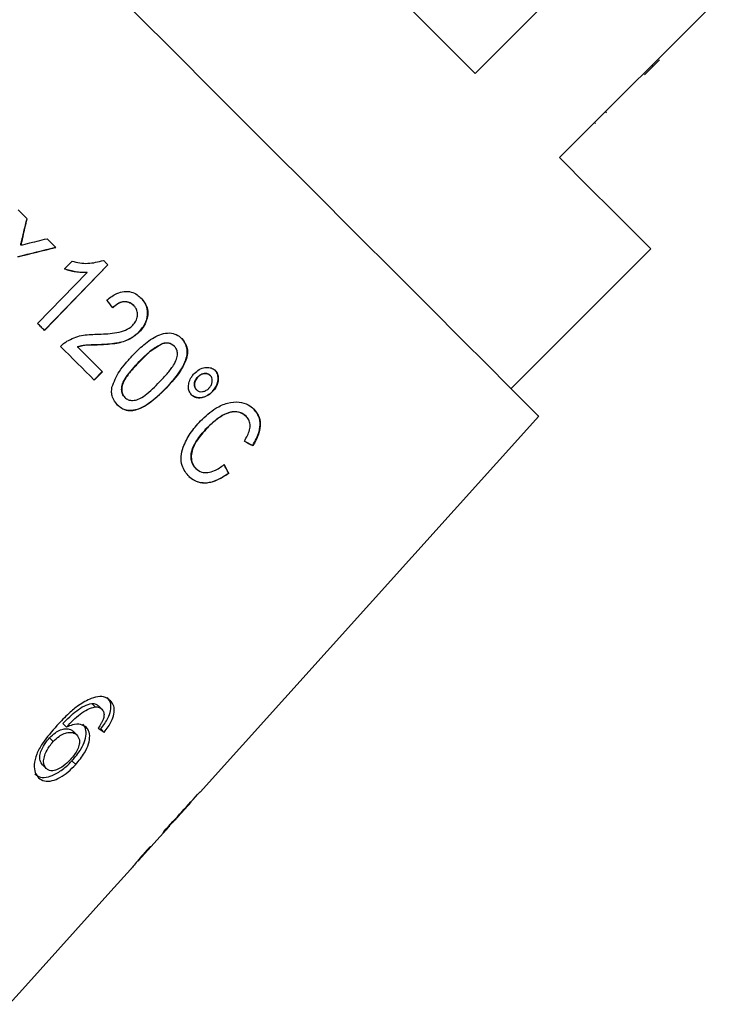
# Model space of a CAD drawing. Extents: x 27 to 412, y 28 to 282.
# Drawn here: x 157 to 168, y 214 to 231 of the extents above; entities that cross this region are included whole.
import ezdxf

# ---------------------------------------------------------------- set-up
doc = ezdxf.new("R2010")
doc.units = 0
doc.linetypes.add('PHANTOM', pattern=[12.7, 6.35, -1.27, 1.27, -1.27, 1.27, -1.27])
doc.layers.get('0').update_dxf_attribs({"linetype": 'CONTINUOUS'})

msp = doc.modelspace()

# ---------------------------------------------------------------- linework, layer by layer
at = {"color": 7, "linetype": 'CONTINUOUS'}
for p, q in [((164, 229.777), (155.103, 238.674)), ((166.793, 232.57), (164, 229.777)), ((165.385, 228.392), (168.178, 231.185)), ((166.782, 229.753), (167.029, 230.001)), ((166.918, 229.889), (166.9, 229.907)), ((166.157, 229.129), (166.139, 229.146)), ((165.978, 228.95), (165.961, 228.967)), ((156.523, 226.955), (156.525, 226.953)), ((164.59, 224.591), (166.888, 226.89)), ((156.913, 225.551), (157.956, 226.629)), ((157.958, 226.627), (156.915, 225.549)), ((157.244, 226.56), (157.367, 226.688)), ((156.801, 225.663), (157.614, 226.503)), ((157.612, 226.505), (157.614, 226.503)), ((158.381, 225.96), (158.383, 225.957)), ((158.473, 225.527), (158.475, 225.525)), ((157.813, 225.316), (157.816, 225.314)), ((158.86, 225.335), (158.862, 225.333)), ((159.047, 225.293), (159.05, 225.291)), ((157.454, 225.281), (157.457, 225.279)), ((157.73, 224.734), (157.863, 224.872)), ((157.866, 224.87), (157.732, 224.732)), ((159.64, 224.809), (159.642, 224.807)), ((159.434, 224.784), (159.436, 224.782)), ((158.911, 224.599), (158.913, 224.597)), ((159.413, 224.574), (159.415, 224.572)), ((159.675, 224.544), (159.677, 224.542)), ((158.233, 224.449), (158.235, 224.446)), ((159.473, 217.952), (165.043, 224.138)), ((160.23, 224.138), (160.232, 224.136)), ((159.59, 223.951), (159.593, 223.949)), ((160.339, 223.656), (160.342, 223.654)), ((159.401, 223.281), (159.403, 223.279)), ((159.942, 223.201), (159.944, 223.198)), ((157.748, 219.357), (157.692, 219.413)), ((157.86, 219.317), (157.804, 219.373)), ((157.277, 219.024), (157.218, 219.083)), ((157.898, 218.938), (157.841, 218.995)), ((157.057, 218.785), (156.996, 218.845)), ((157.445, 218.896), (157.386, 218.955)), ((156.944, 218.343), (156.881, 218.406)), ((157.427, 218.408), (157.366, 218.469)), ((159.108, 217.546), (159.326, 217.789)), ((159.325, 217.79), (159.321, 217.793)), ((158.461, 216.828), (158.972, 217.395)), ((158.974, 217.397), (158.966, 217.405)), ((159.028, 217.461), (159.022, 217.467)), ((158.008, 216.324), (158.33, 216.682))]:
    msp.add_line(p, q, dxfattribs=at)
at = {"color": 8, "linetype": 'PHANTOM'}
for p, q in [((156.556, 227.09), (156.558, 227.088)), ((158.474, 225.037), (158.476, 225.035))]:
    msp.add_line(p, q, dxfattribs=at)
at = {"color": 7, "linetype": 'CONTINUOUS', "flags": 128}
for points in [[(165.043, 224.138), (165.04, 224.141), (164.97, 224.212), (164.805, 224.376), (164.549, 224.633), (164.204, 224.977), (163.775, 225.406), (163.267, 225.915), (162.685, 226.496), (162.038, 227.143), (161.333, 227.848), (160.578, 228.603), (159.783, 229.398), (158.957, 230.224), (158.111, 231.071), (157.254, 231.928)], [(166.888, 226.89), (166.875, 226.902), (166.772, 227.005), (166.569, 227.209), (166.266, 227.511), (165.87, 227.907), (165.385, 228.392)], [(156.483, 227.532), (156.501, 227.513), (156.519, 227.495), (156.538, 227.476), (156.556, 227.458), (156.575, 227.44), (156.593, 227.421), (156.611, 227.403), (156.63, 227.384)], [(156.956, 227.058), (156.974, 227.04), (156.992, 227.022), (157.01, 227.004), (157.028, 226.986), (157.046, 226.968), (157.064, 226.95), (157.082, 226.932), (157.1, 226.914)], [(157.885, 226.7), (157.894, 226.691), (157.904, 226.682), (157.913, 226.672), (157.922, 226.663), (157.931, 226.654), (157.94, 226.645), (157.949, 226.636), (157.958, 226.627)], [(156.915, 225.549), (156.901, 225.563), (156.887, 225.577), (156.872, 225.591), (156.858, 225.606), (156.844, 225.62), (156.83, 225.634), (156.815, 225.648), (156.801, 225.663)], [(157.732, 224.732), (157.664, 224.8), (157.596, 224.868), (157.527, 224.937), (157.458, 225.006), (157.388, 225.075), (157.319, 225.145), (157.249, 225.215), (157.178, 225.285)], [(157.457, 225.279), (157.508, 225.227), (157.56, 225.176), (157.611, 225.124), (157.663, 225.073), (157.714, 225.022), (157.764, 224.971), (157.815, 224.921), (157.866, 224.87)], [(159.473, 217.952), (159.473, 217.952), (159.472, 217.952), (159.471, 217.954), (159.469, 217.955)], [(158.007, 216.325), (156.552, 214.709), (156.332, 214.464)]]:
    msp.add_lwpolyline(points, dxfattribs=at)
at = {"color": 7, "linetype": 'CONTINUOUS'}
for centre, radius, start, end in [((159.489, 217.952), 0.23, 224.7783, 225.1076), ((157.956, 216.273), 0.0725, 44.8433, 45.3792)]:
    msp.add_arc(centre, radius, start, end, dxfattribs=at)
for centre, major_axis, ratio, start_param, end_param in [((153.368, 226.74), (5.247, 20.875), 0.139836, 4.764287, 4.778485), ((153.37, 226.738), (5.247, 20.875), 0.139836, 4.764287, 4.778485), ((153.093, 228.997), (20.016, 4.462), 0.143576, 4.850081, 4.881714), ((153.096, 228.995), (20.016, 4.462), 0.143576, 4.850081, 4.881714), ((153.329, 229.227), (19.993, 4.463), 0.143538, 4.846418, 4.862689), ((154.794, 229.381), (-7.083, 8.759), 0.033955, 4.279061, 4.294615), ((153.67, 228.536), (9.769, -6.174), 0.069392, 5.487488, 5.506781), ((153.672, 228.534), (9.769, -6.174), 0.069392, 5.487488, 5.506781), ((155.26, 229.736), (-5.962, 9.834), 0.074716, 3.941091, 3.960359), ((155.262, 229.734), (-5.962, 9.834), 0.074716, 3.941091, 3.960359), ((151.007, 225.731), (8.596, -7.635), 0.080622, 5.69147, 5.710582), ((141.324, 215.998), (43.123, 43.123), 0.193011, 4.932886, 4.947636), ((140.043, 214.717), (44.245, 44.245), 0.189323, 4.960469, 4.967772), ((150.714, 225.388), (8.132, -8.132), 0.100001, 0.032145, 0.051209), ((150.543, 225.217), (-8.141, 8.141), 0.100001, 3.099023, 3.11806)]:
    msp.add_ellipse(centre, major_axis=major_axis, ratio=ratio, start_param=start_param, end_param=end_param, dxfattribs=at)
for points, knots in [([(156.523, 226.955), (156.525, 226.966), (156.532, 226.994), (156.543, 227.039), (156.551, 227.073), (156.556, 227.09)], [0, 0, 0, 0, 0.25, 0.625009, 1, 1, 1, 1]), ([(156.558, 227.088), (156.552, 227.065), (156.544, 227.031), (156.533, 226.986), (156.527, 226.964), (156.525, 226.953)], [0, 0, 0, 0, 0.499994, 0.75, 1, 1, 1, 1]), ([(156.525, 226.953), (156.534, 226.955), (156.557, 226.96), (156.594, 226.969), (156.622, 226.976), (156.635, 226.98)], [0, 0, 0, 0, 0.250007, 0.625005, 1, 1, 1, 1]), ([(157.367, 226.688), (157.409, 226.678), (157.494, 226.657), (157.669, 226.645), (157.799, 226.678), (157.885, 226.7)], [0, 0, 0, 0, 0.251138, 0.502649, 1, 1, 1, 1]), ([(157.242, 226.563), (157.271, 226.553), (157.331, 226.533), (157.454, 226.508), (157.549, 226.506), (157.612, 226.505)], [0, 0, 0, 0, 0.2502371, 0.5003798, 1, 1, 1, 1]), ([(157.614, 226.503), (157.583, 226.502), (157.519, 226.5), (157.394, 226.516), (157.304, 226.543), (157.244, 226.56)], [0, 0, 0, 0, 0.250263, 0.500504, 1, 1, 1, 1]), ([(157.94, 226.047), (157.993, 226.089), (158.08, 226.157), (158.223, 226.197), (158.341, 226.187), (158.436, 226.142), (158.485, 226.098), (158.506, 226.079)], [0, 0, 0, 0, 0.301234, 0.487982, 0.675117, 0.858859, 1, 1, 1, 1]), ([(158.036, 225.923), (158.063, 225.948), (158.111, 225.991), (158.194, 226.024), (158.269, 226.025), (158.334, 226.001), (158.366, 225.973), (158.381, 225.96)], [0, 0, 0, 0, 0.265739, 0.459692, 0.654453, 0.837485, 1, 1, 1, 1]), ([(158.383, 225.957), (158.357, 225.978), (158.314, 226.014), (158.232, 226.025), (158.154, 226.009), (158.089, 225.97), (158.052, 225.935), (158.038, 225.921)], [0, 0, 0, 0, 0.264903, 0.448389, 0.631737, 0.860509, 1, 1, 1, 1]), ([(158.365, 225.634), (158.384, 225.656), (158.422, 225.701), (158.445, 225.782), (158.444, 225.859), (158.419, 225.918), (158.393, 225.946), (158.383, 225.957)], [0, 0, 0, 0, 0.229996, 0.462753, 0.661326, 0.865501, 1, 1, 1, 1]), ([(158.473, 225.527), (158.507, 225.568), (158.576, 225.65), (158.617, 225.798), (158.605, 225.93), (158.559, 226.021), (158.519, 226.065), (158.503, 226.082)], [0, 0, 0, 0, 0.242866, 0.488333, 0.696852, 0.881368, 1, 1, 1, 1]), ([(158.506, 226.079), (158.54, 226.038), (158.598, 225.968), (158.619, 225.836), (158.599, 225.716), (158.548, 225.608), (158.497, 225.55), (158.475, 225.525)], [0, 0, 0, 0, 0.273559, 0.458934, 0.643839, 0.845912, 1, 1, 1, 1]), ([(157.774, 225.485), (157.871, 225.489), (158.019, 225.496), (158.209, 225.531), (158.311, 225.582), (158.354, 225.623), (158.365, 225.634)], [0, 0, 0, 0, 0.478384, 0.726004, 0.931732, 1, 1, 1, 1]), ([(157.282, 225.37), (157.321, 225.391), (157.398, 225.432), (157.522, 225.468), (157.648, 225.483), (157.732, 225.485), (157.774, 225.485)], [0, 0, 0, 0, 0.249713, 0.498635, 0.747849, 1, 1, 1, 1]), ([(157.813, 225.316), (157.91, 225.32), (158.079, 225.328), (158.313, 225.391), (158.422, 225.484), (158.473, 225.527)], [0, 0, 0, 0, 0.423033, 0.733421, 1, 1, 1, 1]), ([(158.475, 225.525), (158.425, 225.482), (158.31, 225.385), (158.075, 225.326), (157.907, 225.318), (157.816, 225.314)], [0, 0, 0, 0, 0.264505, 0.602909, 1, 1, 1, 1]), ([(158.367, 225.143), (158.426, 225.201), (158.551, 225.325), (158.734, 225.454), (158.905, 225.511), (159.03, 225.507), (159.117, 225.464), (159.157, 225.427), (159.171, 225.414)], [0, 0, 0, 0, 0.248314, 0.529025, 0.667749, 0.807914, 0.931415, 1, 1, 1, 1]), ([(157.178, 225.285), (157.186, 225.294), (157.202, 225.31), (157.235, 225.34), (157.264, 225.358), (157.282, 225.37)], [0, 0, 0, 0, 0.249955, 0.500143, 1, 1, 1, 1]), ([(157.454, 225.281), (157.484, 225.289), (157.558, 225.309), (157.679, 225.312), (157.769, 225.314), (157.813, 225.316)], [0, 0, 0, 0, 0.249022, 0.623772, 1, 1, 1, 1]), ([(157.816, 225.314), (157.756, 225.312), (157.667, 225.31), (157.547, 225.304), (157.487, 225.287), (157.457, 225.279)], [0, 0, 0, 0, 0.496981, 0.746464, 1, 1, 1, 1]), ([(158.474, 225.037), (158.503, 225.067), (158.561, 225.125), (158.682, 225.238), (158.789, 225.296), (158.86, 225.335)], [0, 0, 0, 0, 0.250661, 0.501429, 1, 1, 1, 1]), ([(158.862, 225.333), (158.807, 225.305), (158.708, 225.255), (158.584, 225.143), (158.512, 225.071), (158.476, 225.035)], [0, 0, 0, 0, 0.381779, 0.689508, 1, 1, 1, 1]), ([(158.808, 224.703), (158.849, 224.746), (158.931, 224.833), (159.028, 224.957), (159.089, 225.069), (159.104, 225.158), (159.094, 225.229), (159.07, 225.269), (159.053, 225.288), (159.05, 225.291)], [0, 0, 0, 0, 0.249832, 0.492772, 0.652003, 0.776827, 0.87745, 0.978414, 1, 1, 1, 1]), ([(158.86, 225.335), (158.877, 225.338), (158.919, 225.347), (158.984, 225.339), (159.026, 225.313), (159.045, 225.296), (159.047, 225.293)], [0, 0, 0, 0, 0.2459, 0.604337, 0.940023, 1, 1, 1, 1]), ([(159.05, 225.291), (159.028, 225.308), (158.986, 225.339), (158.916, 225.344), (158.876, 225.336), (158.862, 225.333)], [0, 0, 0, 0, 0.426554, 0.797184, 1, 1, 1, 1]), ([(158.911, 224.599), (158.968, 224.659), (159.098, 224.799), (159.225, 225), (159.271, 225.182), (159.253, 225.293), (159.212, 225.37), (159.179, 225.405), (159.169, 225.416)], [0, 0, 0, 0, 0.249973, 0.575658, 0.700558, 0.825987, 0.946645, 1, 1, 1, 1]), ([(159.171, 225.414), (159.2, 225.378), (159.249, 225.316), (159.272, 225.196), (159.246, 225.053), (159.134, 224.839), (159, 224.691), (158.913, 224.597)], [0, 0, 0, 0, 0.161265, 0.280211, 0.399806, 0.616021, 1, 1, 1, 1]), ([(158.024, 224.617), (158.059, 224.706), (158.116, 224.848), (158.249, 225.015), (158.328, 225.1), (158.367, 225.143)], [0, 0, 0, 0, 0.453256, 0.725033, 1, 1, 1, 1]), ([(158.233, 224.449), (158.219, 224.466), (158.19, 224.502), (158.179, 224.581), (158.194, 224.679), (158.291, 224.843), (158.397, 224.955), (158.474, 225.037)], [0, 0, 0, 0, 0.108916, 0.218685, 0.35837, 0.531421, 1, 1, 1, 1]), ([(158.476, 225.035), (158.435, 224.991), (158.352, 224.904), (158.256, 224.78), (158.194, 224.667), (158.182, 224.577), (158.192, 224.5), (158.22, 224.465), (158.235, 224.446)], [0, 0, 0, 0, 0.250339, 0.499141, 0.654036, 0.782792, 0.886261, 1, 1, 1, 1]), ([(159.334, 224.49), (159.319, 224.508), (159.289, 224.545), (159.279, 224.623), (159.292, 224.706), (159.327, 224.782), (159.363, 224.824), (159.378, 224.841)], [0, 0, 0, 0, 0.206353, 0.413919, 0.609454, 0.840508, 1, 1, 1, 1]), ([(159.378, 224.841), (159.405, 224.864), (159.457, 224.911), (159.552, 224.942), (159.638, 224.942), (159.693, 224.917), (159.716, 224.896), (159.722, 224.891)], [0, 0, 0, 0, 0.24643, 0.495008, 0.722131, 0.936092, 1, 1, 1, 1]), ([(159.434, 224.784), (159.452, 224.8), (159.486, 224.83), (159.545, 224.844), (159.596, 224.84), (159.625, 224.823), (159.638, 224.811), (159.64, 224.809)], [0, 0, 0, 0, 0.279072, 0.521688, 0.74546, 0.961445, 1, 1, 1, 1]), ([(159.642, 224.807), (159.627, 224.818), (159.599, 224.84), (159.544, 224.841), (159.491, 224.826), (159.456, 224.802), (159.439, 224.786), (159.436, 224.782)], [0, 0, 0, 0, 0.262076, 0.506262, 0.725973, 0.94578, 1, 1, 1, 1]), ([(159.62, 224.598), (159.632, 224.614), (159.658, 224.644), (159.674, 224.698), (159.675, 224.747), (159.662, 224.784), (159.648, 224.8), (159.642, 224.807)], [0, 0, 0, 0, 0.230984, 0.464179, 0.676445, 0.865446, 1, 1, 1, 1]), ([(159.675, 224.544), (159.696, 224.57), (159.74, 224.621), (159.77, 224.712), (159.773, 224.798), (159.751, 224.858), (159.727, 224.884), (159.719, 224.893)], [0, 0, 0, 0, 0.234317, 0.470683, 0.685855, 0.898365, 1, 1, 1, 1]), ([(159.722, 224.891), (159.737, 224.872), (159.767, 224.834), (159.777, 224.757), (159.763, 224.674), (159.728, 224.599), (159.692, 224.558), (159.677, 224.542)], [0, 0, 0, 0, 0.2093724, 0.4199467, 0.6163071, 0.846441, 1, 1, 1, 1]), ([(158.235, 224.446), (158.253, 224.432), (158.29, 224.403), (158.369, 224.395), (158.467, 224.414), (158.623, 224.517), (158.731, 224.626), (158.808, 224.703)], [0, 0, 0, 0, 0.112125, 0.224771, 0.365232, 0.548998, 1, 1, 1, 1]), ([(159.413, 224.574), (159.402, 224.588), (159.383, 224.613), (159.377, 224.663), (159.386, 224.713), (159.407, 224.755), (159.427, 224.777), (159.434, 224.784)], [0, 0, 0, 0, 0.247473, 0.453862, 0.659493, 0.878785, 1, 1, 1, 1]), ([(159.436, 224.782), (159.421, 224.763), (159.392, 224.728), (159.379, 224.668), (159.384, 224.618), (159.4, 224.588), (159.412, 224.575), (159.415, 224.572)], [0, 0, 0, 0, 0.281362, 0.524589, 0.739384, 0.94089, 1, 1, 1, 1]), ([(158.115, 224.322), (158.082, 224.362), (158.034, 224.422), (158.014, 224.532), (158.021, 224.588), (158.024, 224.617)], [0, 0, 0, 0, 0.501921, 0.743159, 1, 1, 1, 1]), ([(158.112, 224.324), (158.15, 224.294), (158.215, 224.241), (158.337, 224.226), (158.472, 224.255), (158.677, 224.369), (158.819, 224.508), (158.911, 224.599)], [0, 0, 0, 0, 0.169694, 0.289406, 0.408817, 0.613272, 1, 1, 1, 1]), ([(158.913, 224.597), (158.855, 224.539), (158.721, 224.406), (158.528, 224.271), (158.349, 224.223), (158.235, 224.237), (158.159, 224.28), (158.125, 224.313), (158.115, 224.322)], [0, 0, 0, 0, 0.24767, 0.565854, 0.698004, 0.831119, 0.951474, 1, 1, 1, 1]), ([(159.332, 224.492), (159.351, 224.477), (159.389, 224.446), (159.467, 224.439), (159.55, 224.455), (159.622, 224.494), (159.661, 224.531), (159.675, 224.544)], [0, 0, 0, 0, 0.210895, 0.42287, 0.626186, 0.865482, 1, 1, 1, 1]), ([(159.677, 224.542), (159.652, 224.519), (159.6, 224.473), (159.509, 224.441), (159.422, 224.437), (159.365, 224.461), (159.34, 224.484), (159.334, 224.49)], [0, 0, 0, 0, 0.2386602, 0.4791384, 0.7069181, 0.9274138, 1, 1, 1, 1]), ([(159.415, 224.572), (159.429, 224.561), (159.457, 224.54), (159.512, 224.539), (159.564, 224.554), (159.6, 224.579), (159.617, 224.595), (159.62, 224.598)], [0, 0, 0, 0, 0.260513, 0.501733, 0.722452, 0.948928, 1, 1, 1, 1]), ([(159.48, 224.061), (159.561, 224.136), (159.697, 224.262), (159.926, 224.365), (160.114, 224.381), (160.261, 224.336), (160.328, 224.28), (160.358, 224.255)], [0, 0, 0, 0, 0.291033, 0.487516, 0.685272, 0.861623, 1, 1, 1, 1]), ([(159.59, 223.951), (159.662, 224.018), (159.769, 224.118), (159.938, 224.203), (160.065, 224.222), (160.165, 224.194), (160.21, 224.155), (160.23, 224.138)], [0, 0, 0, 0, 0.349971, 0.527729, 0.706473, 0.872933, 1, 1, 1, 1]), ([(160.232, 224.136), (160.2, 224.161), (160.144, 224.207), (160.027, 224.217), (159.9, 224.186), (159.748, 224.095), (159.649, 224.002), (159.593, 223.949)], [0, 0, 0, 0, 0.1969857, 0.3514664, 0.5054213, 0.7220687, 1, 1, 1, 1]), ([(160.339, 223.656), (160.381, 223.732), (160.451, 223.857), (160.467, 224.035), (160.434, 224.164), (160.381, 224.227), (160.356, 224.257)], [0, 0, 0, 0, 0.341185, 0.564933, 0.788797, 1, 1, 1, 1]), ([(160.358, 224.255), (160.392, 224.212), (160.453, 224.136), (160.47, 223.979), (160.436, 223.816), (160.374, 223.71), (160.342, 223.654)], [0, 0, 0, 0, 0.287334, 0.515551, 0.743559, 1, 1, 1, 1]), ([(159.293, 223.144), (159.246, 223.199), (159.172, 223.288), (159.155, 223.471), (159.198, 223.655), (159.306, 223.862), (159.421, 223.994), (159.48, 224.061)], [0, 0, 0, 0, 0.24814, 0.397141, 0.545683, 0.769461, 1, 1, 1, 1]), ([(160.202, 223.729), (160.237, 223.79), (160.289, 223.88), (160.301, 224.003), (160.279, 224.081), (160.248, 224.118), (160.232, 224.136)], [0, 0, 0, 0, 0.409744, 0.610104, 0.810332, 1, 1, 1, 1]), ([(159.401, 223.281), (159.376, 223.314), (159.333, 223.372), (159.32, 223.491), (159.35, 223.623), (159.441, 223.784), (159.535, 223.89), (159.59, 223.951)], [0, 0, 0, 0, 0.194262, 0.343787, 0.493783, 0.706418, 1, 1, 1, 1]), ([(159.593, 223.949), (159.527, 223.876), (159.431, 223.766), (159.347, 223.603), (159.322, 223.486), (159.336, 223.383), (159.369, 223.316), (159.396, 223.285), (159.403, 223.279)], [0, 0, 0, 0, 0.3471629, 0.5171289, 0.6591187, 0.8012355, 0.9552315, 1, 1, 1, 1]), ([(159.403, 223.279), (159.433, 223.255), (159.489, 223.212), (159.601, 223.207), (159.73, 223.243), (159.818, 223.304), (159.871, 223.342)], [0, 0, 0, 0, 0.25717, 0.465582, 0.673356, 1, 1, 1, 1]), ([(159.291, 223.146), (159.336, 223.11), (159.42, 223.045), (159.588, 223.035), (159.765, 223.083), (159.88, 223.159), (159.942, 223.201)], [0, 0, 0, 0, 0.2758163, 0.5033144, 0.730444, 1, 1, 1, 1]), ([(159.944, 223.198), (159.858, 223.143), (159.717, 223.054), (159.519, 223.03), (159.385, 223.065), (159.32, 223.12), (159.293, 223.144)], [0, 0, 0, 0, 0.368628, 0.596767, 0.825001, 1, 1, 1, 1]), ([(157.684, 219.497), (157.613, 219.462), (157.487, 219.399), (157.297, 219.237), (157.184, 219.119), (157.119, 219.051)], [0, 0, 0, 0, 0.348896, 0.622667, 1, 1, 1, 1]), ([(157.999, 219.456), (157.981, 219.472), (157.935, 219.511), (157.829, 219.537), (157.732, 219.51), (157.684, 219.497)], [0, 0, 0, 0, 0.252068, 0.632269, 1, 1, 1, 1]), ([(157.841, 218.995), (157.884, 219.054), (157.957, 219.153), (158.007, 219.296), (158.01, 219.405), (157.98, 219.472), (157.953, 219.502), (157.945, 219.511)], [0, 0, 0, 0, 0.30005, 0.504695, 0.709522, 0.913782, 1, 1, 1, 1]), ([(157.898, 218.938), (157.941, 218.997), (158.013, 219.097), (158.062, 219.241), (158.064, 219.35), (158.035, 219.418), (158.007, 219.448), (157.999, 219.456)], [0, 0, 0, 0, 0.300018, 0.504608, 0.709377, 0.913561, 1, 1, 1, 1]), ([(157.218, 219.083), (157.254, 219.121), (157.326, 219.195), (157.442, 219.298), (157.569, 219.379), (157.651, 219.402), (157.692, 219.413)], [0, 0, 0, 0, 0.251838, 0.497848, 0.746085, 1, 1, 1, 1]), ([(157.277, 219.024), (157.313, 219.062), (157.385, 219.137), (157.499, 219.241), (157.625, 219.323), (157.707, 219.345), (157.748, 219.357)], [0, 0, 0, 0, 0.251748, 0.498026, 0.746539, 1, 1, 1, 1]), ([(157.692, 219.413), (157.704, 219.412), (157.726, 219.412), (157.767, 219.402), (157.789, 219.384), (157.804, 219.373)], [0, 0, 0, 0, 0.25135, 0.503358, 1, 1, 1, 1]), ([(157.748, 219.357), (157.76, 219.357), (157.782, 219.356), (157.823, 219.346), (157.845, 219.329), (157.86, 219.317)], [0, 0, 0, 0, 0.251335, 0.503334, 1, 1, 1, 1]), ([(157.86, 219.317), (157.867, 219.308), (157.886, 219.286), (157.898, 219.235), (157.889, 219.189), (157.885, 219.168)], [0, 0, 0, 0, 0.251819, 0.653155, 1, 1, 1, 1]), ([(157.885, 219.168), (157.881, 219.154), (157.871, 219.127), (157.842, 219.073), (157.816, 219.033), (157.798, 219.007)], [0, 0, 0, 0, 0.251778, 0.504103, 1, 1, 1, 1]), ([(157.119, 219.051), (157.035, 218.954), (156.905, 218.806), (156.777, 218.578), (156.738, 218.409), (156.753, 218.273), (156.796, 218.218), (156.817, 218.191)], [0, 0, 0, 0, 0.332903, 0.511459, 0.691913, 0.850688, 1, 1, 1, 1]), ([(156.996, 218.845), (157.027, 218.876), (157.084, 218.932), (157.178, 218.981), (157.265, 219.001), (157.338, 218.993), (157.371, 218.966), (157.386, 218.955)], [0, 0, 0, 0, 0.2347554, 0.4233999, 0.6114131, 0.8311721, 1, 1, 1, 1]), ([(157.603, 219.016), (157.573, 219.037), (157.514, 219.077), (157.392, 219.072), (157.31, 219.038), (157.277, 219.024)], [0, 0, 0, 0, 0.372981, 0.7487, 1, 1, 1, 1]), ([(157.366, 218.469), (157.42, 218.532), (157.512, 218.641), (157.586, 218.808), (157.608, 218.944), (157.584, 219.031), (157.553, 219.065), (157.545, 219.074)], [0, 0, 0, 0, 0.295232, 0.503789, 0.71191, 0.923571, 1, 1, 1, 1]), ([(157.427, 218.408), (157.481, 218.472), (157.572, 218.581), (157.644, 218.75), (157.666, 218.886), (157.642, 218.973), (157.611, 219.007), (157.603, 219.016)], [0, 0, 0, 0, 0.295186, 0.503713, 0.711806, 0.923381, 1, 1, 1, 1]), ([(156.881, 218.406), (156.865, 218.427), (156.836, 218.466), (156.835, 218.554), (156.865, 218.656), (156.921, 218.758), (156.975, 218.821), (156.996, 218.845)], [0, 0, 0, 0, 0.222898, 0.404853, 0.586457, 0.836458, 1, 1, 1, 1]), ([(157.057, 218.785), (157.088, 218.816), (157.144, 218.872), (157.238, 218.922), (157.324, 218.942), (157.397, 218.934), (157.43, 218.907), (157.445, 218.896)], [0, 0, 0, 0, 0.234906, 0.423603, 0.61167, 0.831427, 1, 1, 1, 1]), ([(157.445, 218.896), (157.463, 218.872), (157.493, 218.832), (157.49, 218.744), (157.461, 218.657), (157.408, 218.569), (157.361, 218.515), (157.337, 218.488)], [0, 0, 0, 0, 0.263794, 0.444674, 0.62526, 0.809549, 1, 1, 1, 1]), ([(156.944, 218.343), (156.928, 218.364), (156.899, 218.403), (156.898, 218.491), (156.927, 218.594), (156.983, 218.697), (157.036, 218.76), (157.057, 218.785)], [0, 0, 0, 0, 0.222691, 0.404569, 0.586095, 0.836173, 1, 1, 1, 1]), ([(157.337, 218.488), (157.3, 218.45), (157.237, 218.386), (157.135, 218.325), (157.051, 218.301), (156.985, 218.309), (156.956, 218.333), (156.944, 218.343)], [0, 0, 0, 0, 0.274635, 0.470266, 0.666246, 0.852994, 1, 1, 1, 1]), ([(156.753, 218.255), (156.782, 218.233), (156.841, 218.19), (156.97, 218.197), (157.118, 218.26), (157.254, 218.355), (157.335, 218.437), (157.366, 218.469)], [0, 0, 0, 0, 0.210837, 0.423194, 0.609403, 0.849531, 1, 1, 1, 1]), ([(156.817, 218.191), (156.846, 218.169), (156.905, 218.126), (157.033, 218.133), (157.17, 218.192), (157.305, 218.284), (157.387, 218.367), (157.427, 218.408)], [0, 0, 0, 0, 0.21059, 0.422697, 0.608784, 0.805567, 1, 1, 1, 1]), ([(159.106, 217.544), (159.105, 217.543), (159.102, 217.539), (159.074, 217.51), (159.04, 217.475), (159.028, 217.461)], [0, 0, 0, 0, 0.251827, 0.716785, 1, 1, 1, 1]), ([(158.868, 217.286), (158.895, 217.314), (158.939, 217.362), (158.971, 217.394), (158.973, 217.396), (158.974, 217.397)], [0, 0, 0, 0, 0.429975, 0.728446, 1, 1, 1, 1]), ([(158.968, 217.403), (158.978, 217.413), (159.002, 217.439), (159.017, 217.454), (159.026, 217.463)], [0, 0, 0, 0, 0.410295, 1, 1, 1, 1]), ([(158.642, 217.048), (158.597, 216.998), (158.516, 216.906), (158.419, 216.792), (158.356, 216.716), (158.331, 216.684), (158.329, 216.681), (158.328, 216.68)], [0, 0, 0, 0, 0.25521, 0.463894, 0.672805, 0.876612, 1, 1, 1, 1]), ([(158.46, 216.827), (158.462, 216.829), (158.465, 216.833), (158.497, 216.871), (158.547, 216.929), (158.606, 216.995), (158.648, 217.042), (158.662, 217.058)], [0, 0, 0, 0, 0.243603, 0.422786, 0.601798, 0.864632, 1, 1, 1, 1])]:
    msp.add_open_spline(points, degree=3, knots=knots, dxfattribs=at)

doc.saveas('drawing.dxf')
